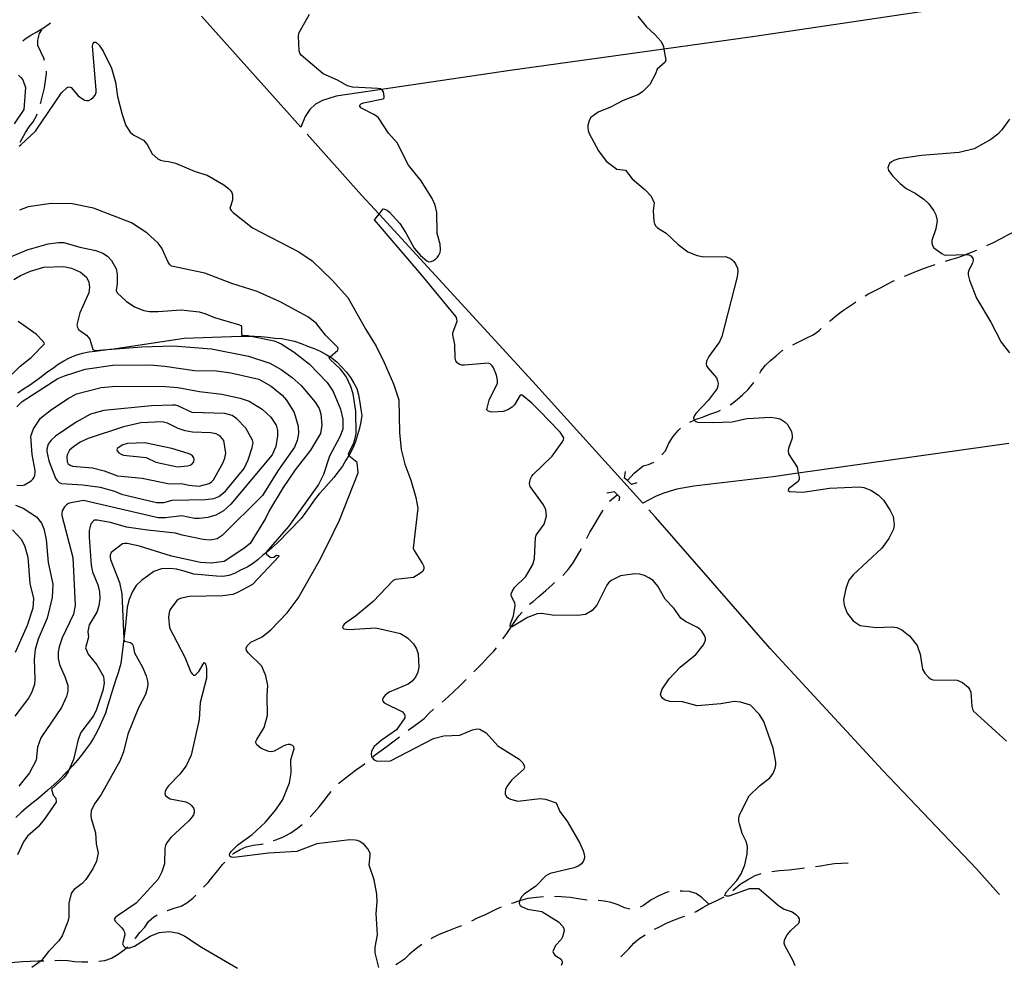
# Model space of a CAD drawing. Units: inches. Extents: x 663387 to 667103, y 4175077 to 4177462.
# Drawn here: x 665974 to 666422, y 4175571 to 4176001 of the extents above; entities that cross this region are included whole.
import ezdxf

# ---------------------------------------------------------------- set-up
doc = ezdxf.new("R2010")
doc.units = ezdxf.units.IN
doc.header["$MEASUREMENT"] = 0
doc.layers.add('Cartografia', color=7, linetype='Continuous')

msp = doc.modelspace()

# ---------------------------------------------------------------- linework, layer by layer
at = {"layer": 'Cartografia', "color": 7, "linetype": 'Continuous'}
for points in [[(666431.64, 4176011.9), (666404.79, 4176007.81), (666308.67, 4175993.51), (666267.25, 4175987.79), (666197.29, 4175978.12), (666138.68, 4175969.44)], [(666138.68, 4175969.44), (666118.06, 4175966.39), (666111.76, 4175964.52), (666108.58, 4175962.79), (666106.05, 4175960.29), (666103.97, 4175957.14), (666101.91, 4175952.38), (666056.77, 4176002.83)], [(666327.01, 4175570.81), (666326.1, 4175573.12), (666322.25, 4175580.03), (666322.01, 4175581.11), (666322.19, 4175582.43), (666322.76, 4175583.86), (666323.4, 4175584.85), (666324.99, 4175586.9), (666328.6, 4175590.14), (666329.02, 4175591.27), (666328.91, 4175592.18), (666328.45, 4175592.98), (666327.49, 4175593.97), (666325.26, 4175595.32), (666321.71, 4175596.6), (666319.21, 4175598.17), (666310.44, 4175605.84), (666306.01, 4175605.77), (666296.85, 4175602.43), (666295.69, 4175602.43), (666295.03, 4175602.83), (666295.1, 4175603.34), (666295.78, 4175604.41), (666300.46, 4175609.56), (666302.45, 4175612.65), (666304.05, 4175616.69), (666305.09, 4175621.55), (666305.29, 4175625.15), (666304.66, 4175627.37), (666302.86, 4175631.03), (666301.62, 4175635.44), (666301.37, 4175636.68), (666301.36, 4175637.99), (666301.63, 4175639.41), (666305.99, 4175648.18), (666310.67, 4175652.63), (666315.47, 4175656.33), (666316.92, 4175658.25), (666317.84, 4175660.69), (666318.12, 4175662.05), (666318.16, 4175663.49), (666316.9, 4175669.83), (666312.66, 4175682.01), (666310.71, 4175685.18), (666306.7, 4175689.33), (666302.03, 4175690.78), (666299.23, 4175691.03), (666293.11, 4175690.05), (666282.31, 4175689.05), (666275.76, 4175690.83), (666269.89, 4175691), (666267.55, 4175691.84), (666266.64, 4175692.52), (666265.91, 4175693.48), (666265.74, 4175694.28), (666265.91, 4175695.28), (666266.47, 4175696.68), (666269.57, 4175701.33), (666274.64, 4175706.62), (666281.79, 4175712.45), (666285.28, 4175716.84), (666286.16, 4175718.99), (666286.09, 4175719.91), (666285.77, 4175721.02), (666284.54, 4175723.06), (666283.69, 4175723.87), (666282.47, 4175724.65), (666277.13, 4175727.37), (666275.01, 4175729.01), (666271.81, 4175733.57), (666267.88, 4175737.65), (666264.5, 4175743.52), (666262.28, 4175746.1), (666260.44, 4175747.36), (666258.45, 4175748.29), (666256.24, 4175748.96), (666253.95, 4175749.17), (666247.51, 4175748.28), (666243.2, 4175746.05), (666242.08, 4175745.1), (666241.19, 4175744), (666236.72, 4175734.8), (666234.53, 4175732.48), (666231.5, 4175730.66), (666228.06, 4175730.24), (666216.39, 4175730.3), (666211.68, 4175731.03), (666209.47, 4175730.85), (666205.14, 4175729.19), (666198.2, 4175724.98), (666197.69, 4175725.03), (666197.41, 4175725.06), (666197.28, 4175725.43), (666197.36, 4175726.37), (666198.7, 4175729.98), (666199.56, 4175734.65), (666199.43, 4175735.96), (666197.76, 4175739.12), (666197.72, 4175739.95), (666198.09, 4175741.04), (666199.29, 4175742.9), (666204.43, 4175747.94), (666207.59, 4175753.38), (666208.34, 4175756.11), (666208.79, 4175765.65), (666209.12, 4175766.66), (666212.79, 4175771.7), (666213.73, 4175775.36), (666213.45, 4175778.18), (666212.39, 4175780.57), (666206.34, 4175788.88), (666206.09, 4175790.03), (666206.17, 4175791.12), (666206.52, 4175792.39), (666207.09, 4175793.5), (666207.74, 4175794.29), (666216.35, 4175802.67), (666220.89, 4175809.03), (666221.46, 4175810.01), (666221.61, 4175811.06), (666219.94, 4175813.63), (666210.48, 4175823.47), (666207.18, 4175826.73), (666202.66, 4175830.33), (666201.76, 4175830.4), (666199.23, 4175825.94), (666198.21, 4175824.93), (666196.21, 4175823.69), (666193.99, 4175823.04), (666189.32, 4175822.71), (666188.14, 4175822.82), (666187.05, 4175823.2), (666186.7, 4175823.76), (666186.79, 4175824.45), (666187.69, 4175828.07), (666191.43, 4175835.91), (666191.52, 4175837.16), (666191.05, 4175839.42), (666189.65, 4175842.83), (666189.05, 4175843.81), (666188.34, 4175844.53), (666187.45, 4175844.9), (666176.49, 4175844.08), (666175.32, 4175844.1), (666174.17, 4175844.32), (666173.12, 4175845.07), (666172.56, 4175845.97), (666172.29, 4175847.18), (666171.99, 4175853.45), (666171.16, 4175857.79), (666171.2, 4175858.82), (666173.08, 4175864), (666173.03, 4175865), (666172.69, 4175866.1), (666157.11, 4175884.99), (666135.44, 4175910.15), (666137.56, 4175912.77), (666139.51, 4175915.17), (666140.07, 4175915.07), (666141.21, 4175914.54), (666142.33, 4175913.7), (666147.02, 4175908.43), (666149.81, 4175904.27), (666153.55, 4175897.26), (666156.4, 4175894), (666159.26, 4175891.54), (666160.28, 4175891.11), (666161.28, 4175891.21), (666162.4, 4175891.64), (666163.31, 4175892.25), (666164.22, 4175893.1), (666164.85, 4175894.07), (666165.33, 4175895.24), (666165.61, 4175896.54), (666165.46, 4175899.06), (666164.06, 4175903.95), (666163.94, 4175913.47), (666163.11, 4175916.87), (666161.79, 4175919.8), (666156.8, 4175927.89), (666150.93, 4175934.99), (666145.84, 4175945.25), (666141.93, 4175949.66), (666137.29, 4175956.6), (666136.41, 4175957.38), (666135.25, 4175958.05), (666129.21, 4175961.06), (666128.75, 4175961.84), (666128.88, 4175962.31), (666129.52, 4175963.04), (666130.45, 4175963.44), (666139.48, 4175965.21), (666139.93, 4175965.68), (666139.9, 4175966.28), (666139.56, 4175968.45), (666139.05, 4175969.22), (666138.68, 4175969.44), (666138.22, 4175969.72), (666137.06, 4175969.92), (666125.52, 4175970.56), (666123.28, 4175971.15), (666118.73, 4175973.69), (666112.14, 4175976.6), (666102.1, 4175985.07), (666101.53, 4175985.93), (666101.25, 4175987.07), (666100.92, 4175993.77), (666101.09, 4175995), (666105.87, 4176003.79)], [(666255.4, 4176002.79), (666259.14, 4175998.09), (666263.27, 4175994.32), (666266, 4175991.22), (666267.07, 4175988.95), (666267.25, 4175987.79), (666268.06, 4175982.79), (666267.78, 4175981.94), (666264.2, 4175978.75), (666263.46, 4175976.53), (666260.85, 4175971.72), (666257.52, 4175968.44), (666255.42, 4175967.07), (666248.62, 4175964.51), (666242.97, 4175961.35), (666237.35, 4175959.12), (666234.04, 4175956.73), (666233.3, 4175955.71), (666232.65, 4175953.21), (666232.57, 4175951.99), (666232.72, 4175950.78), (666233.16, 4175949.45), (666237.42, 4175941.61), (666240.97, 4175936.89), (666245.8, 4175933.19), (666249.69, 4175932.71), (666252.76, 4175928.78), (666258.74, 4175923.76), (666261.4, 4175920.94), (666262.77, 4175917.83), (666262.41, 4175914.28), (666262.65, 4175909.51), (666262.91, 4175908.33), (666263.53, 4175907.3), (666264.26, 4175906.56), (666268.23, 4175904.15), (666273.66, 4175898.9), (666278.19, 4175895.53), (666282.32, 4175893.97), (666285.42, 4175893.34), (666295.17, 4175893.41), (666297.19, 4175892.65), (666298.17, 4175892.04), (666299.12, 4175891.16), (666299.86, 4175890.17), (666300.7, 4175888.21), (666300.91, 4175886.74), (666300.58, 4175884.23), (666293.64, 4175857.04), (666292.47, 4175854.59), (666287.65, 4175847.94), (666286.65, 4175845.81), (666286.43, 4175844.62), (666286.63, 4175843.71), (666287.23, 4175842.81), (666291.17, 4175838.25), (666291.63, 4175836.98), (666291.87, 4175835.64), (666291.83, 4175834.42), (666291.29, 4175833.12), (666290.63, 4175832.16), (666287.4, 4175828), (666281.72, 4175822.09), (666281.13, 4175821.17), (666280.76, 4175820.1), (666280.83, 4175819.26), (666281.05, 4175819), (666281.45, 4175818.56), (666282.49, 4175818.18), (666289.53, 4175817.98), (666298.37, 4175818.28), (666304.93, 4175819.73), (666307.97, 4175819.98), (666315.59, 4175820.32), (666317.91, 4175820.16), (666320.14, 4175819.57), (666322.47, 4175818.14), (666323.56, 4175817.06), (666325.37, 4175813.92), (666325.68, 4175811.88), (666325.56, 4175810.82), (666324.02, 4175806.08), (666323.84, 4175805.04), (666323.95, 4175803.7), (666327.87, 4175797.69), (666328.42, 4175794.89), (666328.77, 4175793.17), (666328.79, 4175792.17), (666328.34, 4175791.17), (666323.95, 4175787.72), (666323.81, 4175787.1), (666324.38, 4175786.58), (666330.52, 4175786.33), (666342.64, 4175788.03), (666356.23, 4175788.77), (666358.3, 4175788.41), (666361.43, 4175787.14), (666364.88, 4175784.91), (666367.12, 4175782.68), (666370.06, 4175778.27), (666371.53, 4175775.22), (666372, 4175771.58), (666371.75, 4175769.45), (666369.69, 4175765.2), (666366.37, 4175760.72), (666353.31, 4175748.63), (666351.48, 4175746.24), (666349.99, 4175742.41), (666349.05, 4175737.29), (666349.27, 4175734.86), (666350.65, 4175731.16), (666353.38, 4175727.67), (666356.64, 4175725.54), (666363.92, 4175724.73), (666371.06, 4175725.03), (666373.29, 4175724.64), (666375.51, 4175723.58), (666378.98, 4175720.85), (666382.44, 4175716.56), (666383.94, 4175712.53), (666384.93, 4175705.81), (666386.07, 4175703.93), (666387.71, 4175702.1), (666388.65, 4175701.38), (666389.72, 4175700.92), (666400.71, 4175700.8), (666403.16, 4175699.76), (666405.72, 4175697.57), (666406.35, 4175696.7), (666406.93, 4175695.34), (666407.47, 4175688.99), (666407.73, 4175687.52), (666408.21, 4175686.61), (666423.21, 4175673.01)], [(665975.41, 4175991.61), (665976.48, 4175992.47), (665978.99, 4175994.2), (665981.77, 4175995.68), (665984.8, 4175997.55), (665987.34, 4175999.27), (665987.98, 4175999.76)], [(665985.32, 4175982.65), (665985, 4175983.7), (665983.61, 4175986.58), (665982.29, 4175989.39), (665982.32, 4175991.95), (665982.99, 4175994.91), (665984.12, 4175996.56)], [(665973.76, 4175943.64), (665974.53, 4175944.29), (665981.21, 4175950.42), (665992.99, 4175967.9), (665995.63, 4175970.36), (665996.45, 4175970.6), (665997.36, 4175970.35), (666000.54, 4175966.62), (666003.54, 4175964.57), (666004.54, 4175964.4), (666005.5, 4175964.51), (666006.47, 4175965), (666007.5, 4175965.85), (666008.32, 4175966.85), (666008.77, 4175968.03), (666008.84, 4175969.25), (666007.13, 4175989.21), (666007.41, 4175990.31), (666007.9, 4175990.91), (666008.58, 4175991), (666010.22, 4175989.64), (666012.04, 4175986.93), (666015.72, 4175979.15), (666017.65, 4175972.81), (666018.48, 4175966.23), (666020.62, 4175958.13), (666022.36, 4175953.07), (666024.31, 4175950.1), (666025.95, 4175948.64), (666030.4, 4175946.43), (666031.98, 4175944.47), (666034.36, 4175940.11), (666036.84, 4175937.9), (666038.06, 4175937.27), (666039.29, 4175936.95), (666041.69, 4175936.77), (666044.98, 4175935.88), (666053.88, 4175932.13), (666059.4, 4175930.49), (666066.92, 4175926.01), (666068.97, 4175924.4), (666069.79, 4175923.6), (666070.49, 4175922.65), (666070.85, 4175921.51), (666070.91, 4175919.18), (666069.72, 4175915.35), (666070.29, 4175914.33), (666071.16, 4175913.45), (666079.92, 4175906.56), (666101.03, 4175895.59), (666107.12, 4175891.49), (666116.26, 4175882.78), (666123.38, 4175874.81), (666131.5, 4175860.21), (666136.29, 4175852.69), (666139.93, 4175845.19), (666144.19, 4175835.58), (666146.55, 4175828.34), (666146.93, 4175813.46), (666147.66, 4175805.72), (666149.37, 4175798.96), (666152.03, 4175791.66), (666154.31, 4175783.78), (666155.23, 4175778.92), (666153.14, 4175760.81), (666153.48, 4175759.67), (666157.41, 4175753.73), (666157.88, 4175752.43), (666157.9, 4175751.28), (666157.28, 4175750.16), (666156.47, 4175749.39), (666153.21, 4175747.45), (666145.13, 4175746.59), (666143.96, 4175746.13), (666134.86, 4175736.49), (666126.84, 4175729.86), (666122.84, 4175727.2), (666121.66, 4175726.18), (666121.03, 4175725.28), (666120.89, 4175724.68), (666121.53, 4175724.16), (666123.95, 4175723.86), (666136.14, 4175724.61), (666147.34, 4175721.99), (666150.49, 4175719.98), (666153.22, 4175717.22), (666154.62, 4175715.06), (666155.43, 4175712.71), (666155.67, 4175706.73), (666155.25, 4175704.4), (666154.17, 4175702.08), (666152.7, 4175700.33), (666150.77, 4175698.86), (666142.15, 4175695.33), (666140.37, 4175693.92), (666139.51, 4175692.73), (666139.21, 4175691.88), (666139.25, 4175691.2), (666139.83, 4175690.41), (666148.18, 4175686.31), (666148.96, 4175685.49), (666149.31, 4175684.69), (666149.27, 4175683.58), (666145.45, 4175678.1), (666138.51, 4175673.3), (666135.28, 4175670.5), (666134.16, 4175668.4), (666133.93, 4175667.16), (666134.18, 4175666.03), (666134.88, 4175664.97), (666135.66, 4175664.34), (666136.74, 4175663.96), (666142.72, 4175664), (666162.33, 4175674.27), (666167.07, 4175675.36), (666174.4, 4175675.78), (666180.11, 4175678.12), (666182.18, 4175678.6), (666183.38, 4175678.52), (666186.36, 4175676.79), (666191.67, 4175670.89), (666201.3, 4175664.86), (666203.02, 4175663.08), (666203.61, 4175661.81), (666203.72, 4175660.96), (666203.38, 4175660.09), (666197.94, 4175655.41), (666195.69, 4175652.31), (666195.19, 4175651.04), (666194.98, 4175649.87), (666195.03, 4175648.9), (666195.61, 4175647.79), (666196.47, 4175647.03), (666197.36, 4175646.57), (666200.8, 4175645.75), (666210.92, 4175646.96), (666213.38, 4175646.58), (666218.12, 4175644.99), (666219.82, 4175641.02), (666223.36, 4175636.32), (666228.89, 4175626.59), (666230.42, 4175623.15), (666230.9, 4175621.66), (666231.06, 4175620.42), (666230.9, 4175619.38), (666230.47, 4175618.31), (666229.68, 4175617.22), (666228.52, 4175616.33), (666226.35, 4175615.44), (666215.53, 4175612.8), (666214.49, 4175612.39), (666213.49, 4175611.79), (666208.93, 4175607.04), (666203.62, 4175603.34), (666202.63, 4175602.28), (666201.96, 4175601.29), (666201.53, 4175600.3), (666201.47, 4175600.15), (666201.38, 4175599.21), (666201.82, 4175598.27), (666202.7, 4175597.58), (666205.21, 4175596.6), (666211.73, 4175595.45), (666219.29, 4175590.8), (666221.11, 4175588.9), (666221.63, 4175587.83), (666221.77, 4175586.68), (666221.06, 4175584.03), (666220.46, 4175582.82), (666217.86, 4175579.98), (666216.67, 4175577.27), (666217.08, 4175576.22), (666217.81, 4175575.51), (666220.54, 4175573.78), (666220.95, 4175572.66), (666220.98, 4175571.95), (666220.47, 4175571.02)], [(665973.49, 4175975.93), (665974.58, 4175974.94), (665975.37, 4175973.79), (665976.68, 4175970.37), (665975.85, 4175960.32), (665971.52, 4175953.77)], [(665983.49, 4175963.06), (665983.63, 4175963.49), (665984.51, 4175967.2), (665985.29, 4175970.27), (665985.76, 4175973.36), (665986.22, 4175976.72), (665986.18, 4175977.77)], [(665974.24, 4175945.49), (665974.91, 4175946.84), (665976.59, 4175949.87), (665978.31, 4175952.44), (665980.2, 4175954.81), (665981.63, 4175957.51), (665981.9, 4175958.32)], [(666424.49, 4175955.9), (666421.02, 4175951.08), (666419.23, 4175949.08), (666416.11, 4175946.69), (666408.51, 4175942.47), (666401.66, 4175940.83), (666384.53, 4175939.43), (666374.15, 4175937.93), (666371.84, 4175937.12), (666370.87, 4175936.6), (666369.93, 4175935.71), (666369.39, 4175934.75), (666369.17, 4175933.86), (666369.45, 4175932.65), (666371.41, 4175929.97), (666374.75, 4175926.64), (666377.49, 4175924.48), (666381.55, 4175922.34), (666385.51, 4175919.52), (666387.64, 4175917.59), (666390.12, 4175914.26), (666391, 4175912.37), (666391.63, 4175909.79), (666391.05, 4175906.05), (666389.26, 4175900.69), (666389.18, 4175899.47), (666389.45, 4175898.42), (666390.12, 4175897.39), (666393.79, 4175894.82), (666394.8, 4175894.3), (666395.8, 4175894.02), (666404.64, 4175894.42), (666405.03, 4175894.44), (666406.03, 4175894.22), (666407.01, 4175893.72), (666407.78, 4175892.77), (666407.99, 4175891.66), (666407.69, 4175890.49), (666406.02, 4175887.32), (666405.77, 4175886.22), (666405.74, 4175885.1), (666406.33, 4175882.71), (666409.56, 4175874.56), (666416.02, 4175863.65), (666420.8, 4175854.56), (666424.55, 4175849.58)], [(666424.29, 4175808.47), (666328.42, 4175794.89), (666316.93, 4175793.27), (666280.93, 4175788.99), (666273.16, 4175787.58), (666270.04, 4175786.65), (666266.7, 4175785.7), (666263.37, 4175784.24), (666257.69, 4175781.22), (666207.36, 4175836.76), (666137.56, 4175912.77), (666129.62, 4175921.43), (666104.85, 4175949.1)], [(666137.42, 4175570.07), (666135.81, 4175576.75), (666135.86, 4175579.32), (666136.81, 4175584.9), (666136.33, 4175594.64), (666136.7, 4175599.89), (666136.51, 4175603.34), (666135.4, 4175609.91), (666133.1, 4175616.52), (666133.59, 4175621.06), (666133.45, 4175622.08), (666132.44, 4175624.01), (666130.75, 4175625.94), (666128.8, 4175627.32), (666127.73, 4175627.75), (666126.63, 4175627.99), (666124.22, 4175628.06), (666109.31, 4175626.35), (666100.14, 4175622.82), (666087.28, 4175621.98), (666071.43, 4175620.03), (666070.31, 4175620.2), (666069.61, 4175620.75), (666069.43, 4175621.4), (666069.75, 4175622.14), (666070.42, 4175622.98), (666073.22, 4175625.84), (666079.85, 4175630.48), (666085.73, 4175635.96), (666090.58, 4175641.73), (666093.82, 4175646.47), (666096.85, 4175653.97), (666097.52, 4175658.61), (666097.39, 4175664.45), (666098.97, 4175669.7), (666098.74, 4175670.44), (666098.15, 4175671.04), (666097.13, 4175671.49), (666096.23, 4175671.52), (666094.93, 4175671.19), (666093.89, 4175670.72), (666089.89, 4175668.38), (666088.57, 4175668.17), (666087.42, 4175668.26), (666083.9, 4175669.6), (666081.99, 4175671.28), (666081.45, 4175672.18), (666081.48, 4175672.88), (666081.88, 4175673.83), (666085.22, 4175679.19), (666086.82, 4175684.73), (666086.58, 4175693.7), (666086.91, 4175698.33), (666086.09, 4175702.79), (666084.26, 4175707.09), (666077.93, 4175713.14), (666077.29, 4175714.25), (666077.15, 4175715.27), (666077.55, 4175716.31), (666079.17, 4175717.97), (666084.34, 4175720.49), (666088.29, 4175723.65), (666095.8, 4175731.36), (666100.79, 4175738.03), (666110.34, 4175754.82), (666114.02, 4175762.02), (666119.5, 4175773.58), (666128.02, 4175795.02), (666127.57, 4175799.77), (666124.56, 4175802.13), (666123.85, 4175802.99), (666123.83, 4175803.02), (666123.62, 4175803.87), (666126.11, 4175808.52), (666127.15, 4175812.87), (666127.05, 4175823.18), (666125.79, 4175830.96), (666124.73, 4175834.35), (666122.66, 4175838.83), (666120.02, 4175842.17), (666115.24, 4175846.73), (666114.92, 4175847.52), (666115.27, 4175847.83), (666118.74, 4175850.94), (666119, 4175851.7), (666118.77, 4175852.08), (666113.24, 4175857.74), (666108.97, 4175863.22), (666105.11, 4175866.06), (666092.53, 4175872.83), (666082.05, 4175877.59), (666070.59, 4175881.16), (666058.19, 4175885.84), (666043.15, 4175889.13), (666042.17, 4175889.92), (666041.57, 4175890.9), (666038.65, 4175897.21), (666037.07, 4175899.52), (666031.81, 4175904.24), (666024.87, 4175908.75), (666007.58, 4175915.47), (665997.92, 4175917.43), (665988.36, 4175917.53), (665977.86, 4175916.14), (665973.91, 4175914.6)], [(666414.19, 4175898.42), (666417.28, 4175899.89), (666420.77, 4175901.65), (666424.08, 4175903.42), (666427.58, 4175905.17)], [(665963.6, 4175890.68), (665977.46, 4175896.57), (665986.98, 4175899.19), (665991.63, 4175899.91), (665994.13, 4175899.9), (666001.3, 4175897.77), (666008.61, 4175896.23), (666011.8, 4175894.93), (666013.89, 4175893.61), (666015.72, 4175891.73), (666017.85, 4175887.92), (666018.29, 4175885.48), (666018.41, 4175881.1), (666017.98, 4175877.94), (666018.29, 4175876.97), (666022.4, 4175873.23), (666026.31, 4175870.58), (666030.56, 4175868.93), (666033.11, 4175868.51), (666036.97, 4175868.39), (666047.52, 4175869.17), (666055.7, 4175868.32), (666058.26, 4175867.62), (666062.63, 4175865.69), (666073.98, 4175862.45), (666074.68, 4175862.11), (666075, 4175861.61), (666075.03, 4175857.96), (666075.72, 4175857.57), (666077.94, 4175857.51), (666079.32, 4175857.23), (666089.78, 4175855.13), (666092.97, 4175853.68), (666098.99, 4175849.95), (666105.96, 4175844.52), (666113.98, 4175836.2), (666116.68, 4175832.01), (666119.95, 4175824.08), (666121.01, 4175819.47), (666121.11, 4175814.86), (666119.77, 4175811.37), (666115.08, 4175802.6), (666112.32, 4175794.25), (666109.95, 4175789.73), (666096.29, 4175770.6), (666086.05, 4175758.9), (666086.12, 4175758.7), (666086.4, 4175758), (666087.97, 4175756.7), (666088.66, 4175756.52), (666089.68, 4175756.77), (666090.89, 4175757.65), (666091.8, 4175757.4), (666092.09, 4175757.18), (666079.98, 4175744.25), (666073.19, 4175740.58), (666070.94, 4175739.79), (666066.42, 4175739.05), (666051.26, 4175738.75), (666047.66, 4175738.12), (666046.36, 4175737.65), (666045.55, 4175737.06), (666042.56, 4175732.95), (666042.08, 4175731.59), (666041.78, 4175729.36), (666042.16, 4175724.54), (666049.11, 4175711.18), (666051.85, 4175704.39), (666052.5, 4175703.56), (666053.16, 4175703.01), (666053.8, 4175702.99), (666055.48, 4175704.74), (666057.96, 4175708.71), (666058.56, 4175708.17), (666059.05, 4175706.12), (666059.01, 4175701.7), (666056.12, 4175690.65), (666055.73, 4175682.84), (666052.09, 4175666.66), (666049.71, 4175661.76), (666046.96, 4175658.03), (666041.77, 4175652.71), (666040.87, 4175651.52), (666040.21, 4175650.15), (666040.06, 4175649.17), (666040.4, 4175648.28), (666041.26, 4175647.46), (666042.53, 4175646.79), (666049.55, 4175645.37), (666050.56, 4175644.99), (666051.52, 4175644.39), (666052.37, 4175643.58), (666053.11, 4175642.52), (666053.46, 4175641.55), (666053.47, 4175640.5), (666053.05, 4175639.46), (666052.49, 4175638.6), (666050.97, 4175636.72), (666042.73, 4175629.15), (666040.83, 4175626.64), (666040.3, 4175625.47), (666040.08, 4175624.3), (666039.9, 4175617.17), (666038.75, 4175613.6), (666036.95, 4175610.17), (666027.04, 4175599.33), (666018.44, 4175593.49), (666017.46, 4175592.63), (666017.07, 4175591.97), (666017.56, 4175590.94), (666020.52, 4175588.14), (666021.27, 4175587.05), (666021.69, 4175586.04), (666021.81, 4175584.95), (666020.84, 4175580.76), (666021.17, 4175579.89), (666021.98, 4175579.19), (666022.63, 4175579.03), (666022.96, 4175578.95), (666024.11, 4175578.98), (666026.26, 4175579.73), (666033.37, 4175584.35), (666037.47, 4175586.03), (666042.23, 4175586.48), (666046.21, 4175585.68), (666049.22, 4175584.23), (666056.82, 4175579.23), (666073.19, 4175569.74)], [(666395.48, 4175891.42), (666397.78, 4175892.11), (666400.98, 4175893.08), (666404.29, 4175894.29), (666404.64, 4175894.42), (666408.03, 4175895.69), (666409.63, 4175896.36)], [(665971.31, 4175883.02), (665974.32, 4175884.87), (665978.89, 4175886.88), (665985.05, 4175888.62), (665993.89, 4175888.94), (665997.61, 4175888.21), (666001.72, 4175886.35), (666004.33, 4175884.14), (666005.4, 4175881.79), (666005.71, 4175879.48), (666005.4, 4175876.93), (666001.43, 4175867.83), (665999.95, 4175862.32), (666000.29, 4175861.22), (666000.75, 4175860.32), (666004.42, 4175857.62), (666005.9, 4175855.86), (666007.21, 4175851.1), (666008.15, 4175850.75), (666015.73, 4175851.32), (666029.57, 4175852.37), (666043.87, 4175852.79), (666061.3, 4175851.51), (666078.16, 4175848.13), (666087.84, 4175844.97), (666092.95, 4175842.14), (666098.01, 4175838.47), (666102.18, 4175834.86), (666108.42, 4175827.25), (666110.24, 4175824.27), (666111, 4175821.96), (666111.51, 4175816.75), (666110.94, 4175812.91), (666106.35, 4175805.45), (666099.36, 4175796.5), (666093.86, 4175788.35), (666087.73, 4175778.14), (666085.88, 4175774.25), (666078.91, 4175762.89), (666076.05, 4175760.59), (666067.1, 4175754.66), (666061.22, 4175754.03), (666056.36, 4175754.29), (666043.1, 4175757.15), (666028.46, 4175761.69), (666022.9, 4175762.9), (666021.77, 4175762.92), (666020.77, 4175762.7), (666015.59, 4175758.76), (666015.23, 4175757.64), (666015.23, 4175756.64), (666015.4, 4175755.62), (666019.41, 4175745.19), (666020.54, 4175740.01), (666021.42, 4175719.54), (666021.45, 4175718.98), (666021.74, 4175718.47), (666024.43, 4175717.85), (666025.15, 4175717.32), (666025.66, 4175716.42), (666026.24, 4175713.13), (666029.87, 4175706.63), (666031.5, 4175702.72), (666032.13, 4175700.33), (666032.3, 4175698.96), (666032.22, 4175697.58), (666031.19, 4175694.17), (666028.11, 4175688.12), (666023.28, 4175676.2), (666021.26, 4175668.2), (666019.6, 4175663.9), (666011.09, 4175648.71), (666008.05, 4175644.52), (666006.6, 4175641.23), (666006.34, 4175639.07), (666006.47, 4175637.83), (666008.44, 4175631.31), (666008.78, 4175626.33), (666009.7, 4175622.13), (666008.9, 4175618.43), (666007.24, 4175614.88), (666004.11, 4175610.14), (666002.46, 4175608.26), (665998.81, 4175605.45), (665997.97, 4175604.62), (665997.41, 4175603.77), (665996.37, 4175599.25), (665996.3, 4175592.99), (665995.9, 4175590.95), (665993.33, 4175584.51), (665991.82, 4175582.23), (665987.03, 4175577.31), (665983.95, 4175573.21), (665983.76, 4175573.08), (665979.52, 4175570)], [(666376.72, 4175884.53), (666378.28, 4175885.18), (666381.88, 4175886.69), (666385.44, 4175888.05), (666388.5, 4175889.09), (666390.73, 4175889.85)], [(666358.87, 4175875.56), (666360.04, 4175876.31), (666363.37, 4175878.05), (666366.17, 4175879.38), (666368.86, 4175880.84), (666371.76, 4175882.39), (666372.13, 4175882.55)], [(666342.57, 4175863.99), (666343.06, 4175864.41), (666345.95, 4175866.8), (666348.57, 4175868.69), (666351.25, 4175870.62), (666354.5, 4175872.75), (666354.66, 4175872.85)], [(665966.7, 4175836.31), (665974.28, 4175843.58), (665979.16, 4175847.57), (665985.32, 4175853.73), (665984.87, 4175854.69), (665981.51, 4175858.19), (665973.3, 4175863.88)], [(666325.88, 4175853.24), (666326.49, 4175853.56), (666329.27, 4175855.02), (666332.03, 4175856.31), (666335.1, 4175857.88), (666337.76, 4175859.68), (666338.84, 4175860.67)], [(665973.08, 4175831.39), (665975.78, 4175833.33), (665978.42, 4175835.02), (665981.12, 4175836.88), (665983.9, 4175838.88), (665986.37, 4175840.82), (665988.86, 4175842.57), (665991.43, 4175844.47), (665994.03, 4175846.06), (665996.67, 4175847.42), (665999.57, 4175848.58), (666002.55, 4175849.54), (666005.39, 4175850.1), (666008.42, 4175850.48), (666011.74, 4175850.91), (666015.25, 4175851.25), (666015.73, 4175851.32), (666048.92, 4175856.36), (666074.65, 4175857.21), (666079.32, 4175857.23), (666080.82, 4175857.24), (666083.97, 4175857.05), (666086.94, 4175856.75), (666090.17, 4175856.4), (666093.3, 4175856.12), (666096.27, 4175855.62), (666099.06, 4175854.91), (666102.04, 4175853.88), (666104.97, 4175852.76), (666107.99, 4175851.65), (666110.71, 4175850.34), (666113.48, 4175848.9), (666115.27, 4175847.83), (666116, 4175847.4), (666118.44, 4175845.39), (666120.52, 4175843.35), (666122.77, 4175840.81), (666124.62, 4175838.44), (666126.14, 4175835.93), (666127.44, 4175833.42), (666128.2, 4175830.48), (666128.75, 4175827.11), (666129.34, 4175823.88), (666129.66, 4175821.1), (666129.3, 4175818.23), (666128.6, 4175815.44), (666127.77, 4175812.38), (666126.81, 4175809.29), (666125.78, 4175806.64), (666124.29, 4175803.72), (666123.85, 4175802.99), (666122.51, 4175800.78), (666120.87, 4175798.14), (666118.85, 4175795.35), (666116.93, 4175792.99), (666114.71, 4175790.41), (666112.49, 4175787.86), (666110.31, 4175785.47), (666108.03, 4175782.6), (666106.02, 4175779.7), (666104.04, 4175776.97), (666102.14, 4175774.26), (666091.37, 4175763.26), (666087.25, 4175759.65), (666086.12, 4175758.7), (666084.74, 4175757.54), (666082.42, 4175755.51), (666079.94, 4175753.63), (666077.47, 4175752.17), (666074.46, 4175750.74), (666071.73, 4175749.31), (666069.15, 4175748.41), (666066.46, 4175747.93), (666063.59, 4175748.04), (666053.2, 4175748.96), (666048.84, 4175750.4), (666045.43, 4175751.19), (666042.17, 4175751.49), (666038.54, 4175751.37), (666035.07, 4175750.13), (666032.16, 4175748.08), (666029.59, 4175746.23), (666027.01, 4175743.83), (666025.22, 4175740.77), (666023.83, 4175737.45), (666022.94, 4175733.98), (666022.58, 4175730.61), (666022.3, 4175727.4), (666022.02, 4175724.42), (666021.42, 4175719.54), (666020.05, 4175708.26), (666018.75, 4175704.05), (666017.75, 4175701.1), (666016.81, 4175698.14), (666015.84, 4175694.78), (666014.94, 4175691.78), (666014.03, 4175688.86), (666012.99, 4175685.71), (666011.87, 4175682.95), (666010.67, 4175680.25), (666009.11, 4175677.11), (666007.59, 4175674.34), (666006.06, 4175671.88), (666004.27, 4175669.45), (666002.09, 4175666.62), (666000.08, 4175664.24), (665998, 4175661.83), (665996.48, 4175660.18), (665996.01, 4175659.66), (665991.2, 4175654.69), (665986.79, 4175650.74), (665984.35, 4175648.59), (665982.05, 4175646.64), (665979.58, 4175644.7), (665977.16, 4175642.69), (665974.65, 4175640.49), (665972.25, 4175638.31)], [(666310.88, 4175840.43), (666311.41, 4175841.3), (666313.48, 4175844.06), (666315.79, 4175846.18), (666318.26, 4175848.32), (666320.93, 4175850.64), (666321.45, 4175850.92)], [(665972.75, 4175825.08), (665975.08, 4175827.54), (665991.37, 4175837.93), (665994.37, 4175839.24), (666003.81, 4175842.24), (666016.44, 4175844.06), (666033.34, 4175844.17), (666040.03, 4175843.63), (666053.52, 4175841.63), (666063.63, 4175841.41), (666070.11, 4175840.55), (666082.79, 4175837.61), (666088.4, 4175834.53), (666093.43, 4175830.42), (666095.45, 4175828.09), (666099, 4175822.51), (666100.74, 4175816.29), (666100.94, 4175812.9), (666100.35, 4175809.73), (666099.11, 4175806.76), (666091.55, 4175796.05), (666084.51, 4175784.78), (666066.21, 4175766.58), (666063.81, 4175765.1), (666060.62, 4175764.49), (666057.51, 4175764.7), (666047.9, 4175766.66), (666044.97, 4175767.67), (666032.2, 4175768.95), (666022.6, 4175770.37), (666015.26, 4175772.46), (666009.19, 4175773.48), (666007.84, 4175773.55), (666006.36, 4175771.9), (666005.65, 4175768.79), (666005.67, 4175765.78), (666006.5, 4175753.11), (666007.09, 4175750.02), (666009.61, 4175744.05), (666010.34, 4175740.94), (666010.45, 4175737.93), (666010.08, 4175734.61), (666009.1, 4175731.62), (666005.62, 4175725.99), (666005.01, 4175722.91), (666005.37, 4175720.35), (666003.97, 4175715.53), (666005.11, 4175712.64), (666009.09, 4175707.73), (666012.15, 4175702.49), (666012.42, 4175699.38), (666011.85, 4175696.12), (666008.94, 4175687.42), (666007.56, 4175684.54), (666001.82, 4175676.87), (666000.54, 4175673.74), (665998.46, 4175664.66), (665996.48, 4175660.18), (665996, 4175659.08), (665994.16, 4175656.45), (665988.42, 4175651.1), (665989.22, 4175648.48), (665990.41, 4175647.01), (665990.53, 4175645.26), (665985.11, 4175637.31), (665982.39, 4175634.04), (665977.6, 4175629.79), (665975.79, 4175627.16), (665973.02, 4175621.33)], [(665972.65, 4175789.49), (665974.94, 4175789.35), (665976.22, 4175789.59), (665979.23, 4175791.39), (665980.02, 4175792.15), (665980.56, 4175793.02), (665980.92, 4175794.08), (665981.08, 4175795.16), (665981.04, 4175796.2), (665979.73, 4175803.38), (665979.06, 4175811.74), (665980.28, 4175815.13), (665983.46, 4175819.91), (665988.46, 4175823.84), (665996.06, 4175828.92), (665999.86, 4175830.99), (666011.01, 4175833.88), (666017.75, 4175834.45), (666040.35, 4175834.36), (666045.98, 4175833.88), (666055.83, 4175832), (666066.07, 4175830.86), (666074.32, 4175829.06), (666078.39, 4175827.61), (666084.33, 4175824.07), (666088.34, 4175820.35), (666090.67, 4175816.75), (666091.3, 4175814.34), (666091.34, 4175811.84), (666090.51, 4175806.99), (666088.97, 4175803.31), (666070.12, 4175780.84), (666066.71, 4175777.83), (666063.29, 4175775.75), (666059.61, 4175774.72), (666055.74, 4175774.28), (666053.59, 4175774.3), (666047.78, 4175775.48), (666040.43, 4175774.65), (666037.06, 4175774.66), (666003.1, 4175782.47), (665997.31, 4175781.48), (665996.26, 4175781.11), (665995.29, 4175780.51), (665994.43, 4175779.66), (665993.4, 4175777.71), (665993.12, 4175776.63), (665993.15, 4175775.59), (665998.15, 4175756.6), (665999.22, 4175734.7), (665998.52, 4175730.76), (665993.4, 4175720.05), (665991.98, 4175715.98), (665991.56, 4175713.53), (665991.55, 4175710.67), (665992.09, 4175707.87), (665994.7, 4175701.94), (665995.84, 4175698.36), (665995.86, 4175695.73), (665995.37, 4175693.31), (665993.03, 4175688.38), (665983.57, 4175674.57), (665982.15, 4175670.22), (665981.43, 4175664.39), (665978.52, 4175658.66), (665973.61, 4175652.57)], [(666297.41, 4175825.88), (666297.77, 4175826.08), (666300.6, 4175828.39), (666303.04, 4175830.61), (666305.65, 4175833.03), (666307.59, 4175835.35), (666308.18, 4175836.22)], [(666043.41, 4175782.69), (666058.63, 4175782.95), (666062.31, 4175783.46), (666064.63, 4175784.33), (666067.46, 4175786.56), (666076.22, 4175796.98), (666077.99, 4175800.99), (666079.79, 4175806.64), (666080.2, 4175808.73), (666079.95, 4175809.88), (666076.94, 4175815.37), (666072.81, 4175819.62), (666070.76, 4175821.17), (666067.43, 4175822.02), (666052.46, 4175822.53), (666045.96, 4175825.52), (666044.89, 4175825.81), (666043.57, 4175825.92), (666033.97, 4175825.5), (666012.35, 4175823.36), (666006.26, 4175821.82), (665999.7, 4175818.14), (665990.32, 4175811.74), (665988.3, 4175809.94), (665986.98, 4175808.14), (665986.31, 4175805.89), (665986.31, 4175804.78), (665987.25, 4175800.53), (665990.33, 4175792.61), (665991.09, 4175791.55), (665992.01, 4175790.68), (665992.95, 4175790.2), (666002.75, 4175789.68), (666010.61, 4175788.56), (666017.22, 4175786.72), (666020.3, 4175785.32), (666036.31, 4175781.64), (666039.56, 4175781.54), (666043.41, 4175782.69)], [(666279.03, 4175818.08), (666281.05, 4175819), (666281.98, 4175819.43), (666284.85, 4175820.46), (666288.14, 4175821.68), (666291.71, 4175822.98), (666292.98, 4175823.58)], [(666042.21, 4175790.13), (666047.69, 4175790.14), (666050.98, 4175789.4), (666055.68, 4175788.99), (666060.23, 4175790.24), (666061.32, 4175790.96), (666062.14, 4175791.83), (666066.52, 4175799.53), (666067.4, 4175801.79), (666067.81, 4175804.06), (666066.86, 4175809.71), (666065.37, 4175811.56), (666064.51, 4175812.2), (666063.36, 4175812.77), (666061.06, 4175813.29), (666052.68, 4175813.6), (666049.29, 4175814.16), (666046.07, 4175815.26), (666041.2, 4175817.71), (666038.9, 4175818.24), (666029.2, 4175817.77), (666021.22, 4175816.03), (666005.19, 4175810.72), (666001.57, 4175808.98), (665998.41, 4175806.9), (665996.72, 4175805.32), (665995.65, 4175803.25), (665995.41, 4175802.26), (665995.54, 4175800.04), (665996.02, 4175799.2), (665996.91, 4175798.5), (665998.04, 4175798.05), (666007.12, 4175797.37), (666012.43, 4175795.99), (666018.53, 4175793.65), (666029.76, 4175792.71), (666042.21, 4175790.13)], [(666266.35, 4175803.18), (666267.91, 4175805.1), (666269.48, 4175808.49), (666271.5, 4175811.61), (666273.7, 4175814.28), (666274.86, 4175815.4)], [(666036.01, 4175799.86), (666045.87, 4175797.82), (666050.45, 4175798.24), (666051.55, 4175798.55), (666052.51, 4175799.17), (666053.2, 4175800.07), (666053.41, 4175801.11), (666053.21, 4175801.93), (666052.67, 4175802.73), (666051.77, 4175803.42), (666050.75, 4175803.91), (666043.2, 4175806.17), (666031.01, 4175808.77), (666023.04, 4175808.48), (666020.99, 4175807.82), (666018.34, 4175806.12), (666018.17, 4175805.59), (666018.4, 4175805.03), (666019.09, 4175804.2), (666020.17, 4175803.53), (666021.23, 4175803.13), (666031.53, 4175801.98), (666036.01, 4175799.86)], [(666250.6, 4175791.52), (666250.6, 4175791.52), (666253.66, 4175794.91), (666257.75, 4175798.18), (666260.28, 4175798.82), (666262.62, 4175799.92)], [(666254.86, 4175790.49), (666252.55, 4175789.83), (666250.6, 4175791.52), (666249.3, 4175792.66), (666249.73, 4175795.6)], [(666246.81, 4175782.34), (666247.14, 4175783.93), (666244.7, 4175786.35), (666241.3, 4175785.74)], [(666242.43, 4175782.17), (666245.99, 4175785.06)], [(665972.12, 4175780.33), (665975.61, 4175778.97), (665981.6, 4175775.02), (665983.85, 4175772.1), (665984.91, 4175769.6), (665986.01, 4175764.8), (665986.96, 4175754.22), (665989.06, 4175744.36), (665988.83, 4175738.39), (665986.48, 4175728.99), (665982.41, 4175719.41), (665980.97, 4175714.73), (665980.59, 4175710.17), (665980.95, 4175701.13), (665980.66, 4175698.75), (665979.36, 4175695.04), (665977.99, 4175692.52), (665971.78, 4175684.33)], [(666231.98, 4175765.14), (666232.08, 4175765.32), (666233.48, 4175768.01), (666235.28, 4175770.96), (666236.93, 4175773.85), (666238.79, 4175776.86), (666239.57, 4175778.07)], [(666419.96, 4175603.26), (666419.4, 4175603.91), (666409.5, 4175614.91), (666366.69, 4175659.86), (666315.56, 4175715.11), (666263.4, 4175774.93), (666260.44, 4175778.18)], [(665970.7, 4175769.06), (665974.73, 4175764.82), (665976.23, 4175762.02), (665977.67, 4175756.72), (665978.62, 4175744.79), (665980.25, 4175737.96), (665979.94, 4175733.52), (665977.35, 4175725.6), (665971.98, 4175713.36)], [(666221.21, 4175748.42), (666221.3, 4175748.49), (666223.68, 4175751.09), (666225.63, 4175753.64), (666227.41, 4175756.67), (666229.03, 4175759.3), (666229.71, 4175760.69)], [(666206.12, 4175735.3), (666207.77, 4175736.59), (666210.3, 4175738.87), (666213.55, 4175741.57), (666216.32, 4175744.11), (666217.44, 4175745.14)], [(666193.98, 4175719.49), (666195.71, 4175721.96), (666197.52, 4175724.77), (666197.69, 4175725.03), (666199.32, 4175727.41), (666201.26, 4175730.03), (666202.66, 4175731.71)], [(666180.77, 4175704.52), (666182.41, 4175706.17), (666184.67, 4175708.48), (666187.26, 4175711.33), (666189.79, 4175714.01), (666191, 4175715.48)], [(666166.31, 4175690.71), (666169.1, 4175693.2), (666171.64, 4175695.66), (666174.18, 4175697.98), (666176.94, 4175700.72), (666177.22, 4175701)], [(666150.89, 4175678.04), (666152.32, 4175679.09), (666155.13, 4175681.02), (666158.1, 4175683.35), (666160.5, 4175685.84), (666162.4, 4175687.59)], [(666134.92, 4175666.01), (666135.79, 4175666.73), (666138.51, 4175668.78), (666141.25, 4175670.76), (666143.78, 4175672.62), (666146.91, 4175675.01)], [(666119.15, 4175653.73), (666121.34, 4175655.63), (666124.13, 4175657.73), (666127.3, 4175660.07), (666130.19, 4175662.15), (666131.05, 4175662.84)], [(666106.19, 4175638.52), (666108.07, 4175640.49), (666110.3, 4175643.17), (666112.62, 4175646.03), (666114.52, 4175648.6), (666115.73, 4175650.09)], [(666089.58, 4175627.76), (666090.58, 4175628.14), (666094.14, 4175629.54), (666097.36, 4175631.31), (666100.41, 4175633.47), (666102.52, 4175635.13)], [(666070.85, 4175621.5), (666071.51, 4175622.11), (666074.34, 4175623.72), (666077.1, 4175624.91), (666080.26, 4175625.73), (666083.99, 4175626.15), (666084.79, 4175626.34)], [(666057.65, 4175606.53), (666059.8, 4175608.64), (666061.97, 4175611.5), (666064.14, 4175614.21), (666066.34, 4175616.89), (666067.31, 4175617.98)], [(666336.18, 4175616), (666338.63, 4175616.36), (666341.82, 4175616.86), (666344.84, 4175617.29), (666348.11, 4175617.55), (666351.08, 4175617.64)], [(666316.32, 4175613.75), (666319.83, 4175614.09), (666324.28, 4175614.47), (666327.89, 4175614.87), (666331.23, 4175615.32)], [(666298.65, 4175605.12), (666299.47, 4175605.84), (666301.97, 4175607.87), (666305.27, 4175609.86), (666308.75, 4175611.83), (666311.43, 4175612.74)], [(666269.62, 4175604.44), (666268.64, 4175604.3), (666264.97, 4175602.67), (666261.44, 4175600.84), (666257.98, 4175598.29), (666256.48, 4175597.45)], [(666287.65, 4175598.86), (666284.36, 4175602.04), (666281.83, 4175603.76), (666278.91, 4175604.65), (666275.66, 4175604.81), (666274.6, 4175604.8)], [(666041.17, 4175596), (666041.21, 4175596.02), (666044.31, 4175597.03), (666047.5, 4175597.91), (666050.07, 4175599.47), (666052.77, 4175601.55), (666054.15, 4175602.96)], [(666212.47, 4175602.14), (666209.22, 4175601.92), (666205.34, 4175601.41), (666202.11, 4175600.48), (666201.53, 4175600.3), (666198.53, 4175599.36), (666197.85, 4175599.13)], [(666232.36, 4175600.66), (666228.22, 4175601.3), (666224.57, 4175601.85), (666220.49, 4175602.21), (666217.46, 4175602.34)], [(666251.71, 4175596.58), (666249.33, 4175597.15), (666246.4, 4175598.55), (666243.26, 4175599.65), (666239.97, 4175600.28), (666237.35, 4175600.48)], [(666281.35, 4175595.25), (666281.94, 4175595.5), (666285, 4175597.34), (666287.65, 4175598.86), (666291.04, 4175600.41), (666294.11, 4175601.85), (666294.63, 4175602.16)], [(666193.12, 4175597.5), (666191.58, 4175596.93), (666188.53, 4175595.41), (666185.83, 4175594.07), (666182.22, 4175592.46), (666179.59, 4175591.06)], [(666026.53, 4175583.11), (666026.74, 4175583.35), (666028.74, 4175585.9), (666030.91, 4175588.45), (666032.65, 4175590.97), (666035.09, 4175593.01), (666036.61, 4175594.06)], [(666262.97, 4175587.41), (666265.23, 4175588.61), (666268.39, 4175590.19), (666272, 4175591.66), (666275.68, 4175593.08), (666276.69, 4175593.44)], [(666175.03, 4175589.02), (666172.94, 4175588.26), (666169.11, 4175586.77), (666164.94, 4175585), (666162.19, 4175583.65), (666161.26, 4175583.11)], [(666247.64, 4175574.85), (666251.38, 4175578.74), (666253.5, 4175581.17), (666255.8, 4175583.11), (666258.66, 4175584.88)], [(666009.98, 4175572.86), (666012.73, 4175573.29), (666015.76, 4175574.28), (666018.88, 4175576.17), (666021.77, 4175578.24), (666022.63, 4175579.03), (666023.12, 4175579.47)], [(666157.01, 4175580.48), (666156.43, 4175580.1), (666153.97, 4175578.26), (666151.48, 4175576.05), (666149.09, 4175573.9), (666146.43, 4175572.07), (666145.22, 4175571.25)], [(665970.07, 4175572.26), (665975.3, 4175572.84), (665978.72, 4175572.91), (665982.36, 4175573.09), (665983.76, 4175573.08), (665985.03, 4175573.07)], [(665990.03, 4175573.17), (665992.41, 4175573.33), (665995.85, 4175573.23), (665999, 4175572.83), (666002.27, 4175572.63), (666004.99, 4175572.62)]]:
    msp.add_lwpolyline(points, dxfattribs=at)

doc.saveas('drawing.dxf')
